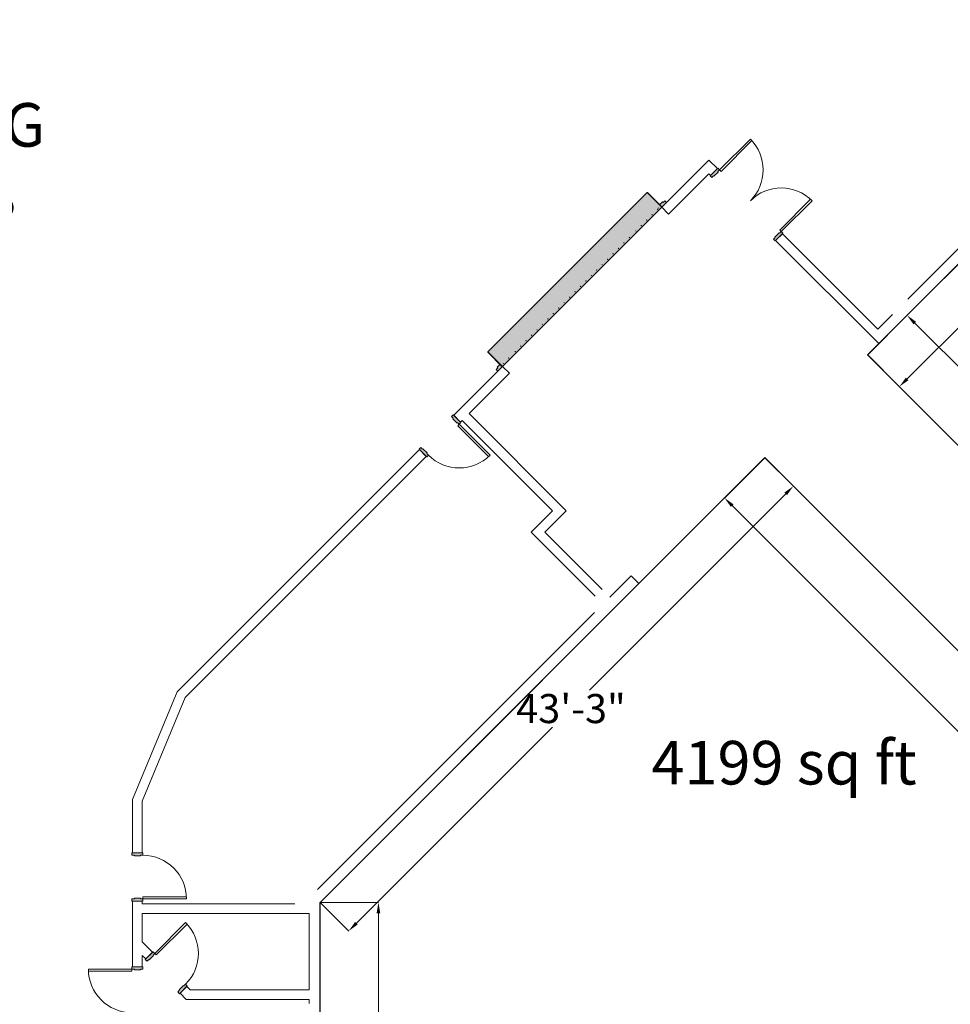
# Model space of a CAD drawing. Units: inches. Extents: x 24872 to 38165, y 149 to 12122.
# Drawn here: x 31944 to 32712, y 6265 to 7078 of the extents above; entities that cross this region are included whole.
import ezdxf
from ezdxf.enums import TextEntityAlignment as Align

# ---------------------------------------------------------------- set-up
doc = ezdxf.new("R2010")
doc.units = ezdxf.units.IN
doc.header["$LTSCALE"] = 128
doc.header["$MEASUREMENT"] = 0
doc.layers.get('0').update_dxf_attribs({"lineweight": 0})
doc.layers.get('Defpoints').update_dxf_attribs({"lineweight": 0})
for name, color, linetype, lineweight in [('CCCC Level 1$0$Bldg-Doors', 1, 'Continuous', 0), ('CCCC Level 1$0$Bldg-Text', 9, 'Continuous', 0), ('CCCC Level 1$0$Bldg-Walls', 252, 'Continuous', 0), ('Show-Dimensions', 30, 'Continuous', 0), ('Xref', 7, 'Continuous', 0)]:
    doc.layers.add(name, color=color, linetype=linetype, lineweight=lineweight)
doc.layers.add('Expo_BoothOutline', color=5, linetype='Continuous')
doc.layers.add('Expo_BoothSize', color=6, linetype='Continuous')
doc.styles.add('CCCC Level 1$0$Standard', font='arial.ttf')
doc.styles.add('Expo_Arial', font='arial.ttf')
doc.styles.get("Standard").update_dxf_attribs({"font": 'arial.ttf'})
doc.dimstyles.get("Standard").update_dxf_attribs({"dimtxt": 24, "dimasz": 9, "dimexe": 0.125, "dimexo": 0.125, "dimgap": 3, "dimtad": 0, "dimtih": 1, "dimtoh": 1, "dimdec": 0, "dimzin": 0, "dimdsep": 46, "dimlunit": 4, "dimtxsty": 'Standard', "dimcen": 0.125, "dimclrd": 256, "dimclre": 256, "dimclrt": 256, "dimadec": 0, "dimazin": 0, "dimtfac": 1, "dimtdec": 0, "dimtix": 1, "dimtofl": 0, "dimtmove": 1, "dimatfit": 3, "dimfxl": 1, "dimtolj": 1, "dimtzin": 0, "dimlwd": -1, "dimlwe": -1, "dimarcsym": 0})

# ---------------------------------------------------------------- blocks, each defined once
blk = doc.blocks.new('CCCC Level 1$0$ZMM_Interior - Stud Door - Double - 6_-0_ x 7_-0_ STEEL-1757703-01 Floor Plan - Doc - 2')
at = {"layer": 'CCCC Level 1$0$Bldg-Doors', "lineweight": 9}
h = blk.add_hatch(color=256, dxfattribs=at)
h.paths.add_polyline_path([(-38, 4.5), (-38, -4.5), (-36, -4.5), (-36, -2.5), (-35.5, -2.5), (-35.5, 2.5), (-36, 2.5), (-36, 4.5)], flags=0)
h.paths.add_polyline_path([(36, 4.5), (36, 2.5), (35.5, 2.5), (35.5, -2.5), (36, -2.5), (36, -4.5), (38, -4.5), (38, 4.5)], flags=0)
for p, q in [((-36, 40.5), (-36, 4.5)), ((-34.25, 40.5), (-36, 40.5)), ((-34.25, 4.5), (-34.25, 40.5)), ((34.25, 40.5), (34.25, 4.5)), ((36, 40.5), (34.25, 40.5)), ((36, 4.5), (36, 40.5)), ((-36, 4.5), (-34.25, 4.5)), ((34.25, 4.5), (36, 4.5))]:
    blk.add_line(p, q, dxfattribs=at)
at = {"layer": 'CCCC Level 1$0$Bldg-Doors'}
for p, q in [((-36, 4.5), (-38, 4.5)), ((-38, 4.5), (-38, -4.5)), ((-36, 2.5), (-36, 4.5)), ((-35.5, 2.5), (-36, 2.5)), ((-35.5, -2.5), (-35.5, 2.5)), ((36, 2.5), (35.5, 2.5)), ((35.5, 2.5), (35.5, -2.5)), ((38, 4.5), (36, 4.5)), ((36, 4.5), (36, 2.5)), ((38, -4.5), (38, 4.5)), ((-38, -4.5), (-36, -4.5)), ((-36, -4.5), (-36, -2.5)), ((-36, -2.5), (-35.5, -2.5)), ((35.5, -2.5), (36, -2.5)), ((36, -2.5), (36, -4.5)), ((36, -4.5), (38, -4.5))]:
    blk.add_line(p, q, dxfattribs=at)
at = {"layer": 'CCCC Level 1$0$Bldg-Doors', "lineweight": 9}
for centre, start, end in [((-36, 4.5), 360, 90), ((36, 4.5), 90, 180)]:
    blk.add_arc(centre, 36, start, end, dxfattribs=at)
blk = doc.blocks.new('CCCC Level 1$0$ZMM_Interior - Stud Door - Single - 3_-0_ x 7_-0_-6322772-01 Floor Plan - Doc - 2')
at = {"layer": 'CCCC Level 1$0$Bldg-Doors', "lineweight": 9}
h = blk.add_hatch(color=256, dxfattribs=at)
h.paths.add_polyline_path([(-20, 4.5), (-20, -4.5), (-18, -4.5), (-18, -2.5), (-17.5, -2.5), (-17.5, 2.5), (-18, 2.5), (-18, 4.5)], flags=0)
h.paths.add_polyline_path([(18, 4.5), (18, 2.5), (17.5, 2.5), (17.5, -2.5), (18, -2.5), (18, -4.5), (20, -4.5), (20, 4.5)], flags=0)
at = {"layer": 'CCCC Level 1$0$Bldg-Doors'}
for p, q in [((-20, -4.5), (-20, 4.5)), ((-20, 4.5), (-18, 4.5)), ((-18, 4.5), (-18, 2.5)), ((-18, 2.5), (-17.5, 2.5)), ((-17.5, 2.5), (-17.5, -2.5)), ((17.5, 2.5), (18, 2.5)), ((17.5, -2.5), (17.5, 2.5)), ((18, 2.5), (18, 4.5)), ((18, 4.5), (20, 4.5)), ((20, 4.5), (20, -4.5)), ((-18, -4.5), (-20, -4.5)), ((-18, -2.5), (-18, -4.5)), ((-17.5, -2.5), (-18, -2.5)), ((16.25, -40.5), (16.25, -4.5)), ((18, -2.5), (17.5, -2.5)), ((18, -4.5), (18, -2.5)), ((20, -4.5), (18, -4.5)), ((18, -4.5), (18, -40.5))]:
    blk.add_line(p, q, dxfattribs=at)
at = {"layer": 'CCCC Level 1$0$Bldg-Doors', "lineweight": 9}
for p, q in [((16.25, -4.5), (18, -4.5)), ((16.25, -40.5), (16.25, -4.5)), ((16.25, -40.5), (16.25, -4.5)), ((16.25, -4.5), (18, -4.5)), ((16.25, -4.5), (18, -4.5)), ((16.25, -40.5), (16.25, -4.5)), ((16.25, -4.5), (18, -4.5)), ((16.25, -40.5), (16.25, -4.5)), ((16.25, -4.5), (18, -4.5)), ((16.25, -40.5), (16.25, -4.5)), ((18, -4.5), (18, -40.5)), ((18, -4.5), (18, -40.5)), ((18, -4.5), (18, -40.5)), ((18, -4.5), (18, -40.5)), ((18, -4.5), (18, -40.5)), ((18, -40.5), (16.25, -40.5)), ((18, -40.5), (16.25, -40.5)), ((18, -40.5), (16.25, -40.5)), ((18, -40.5), (16.25, -40.5)), ((18, -40.5), (16.25, -40.5))]:
    blk.add_line(p, q, dxfattribs=at)
blk.add_arc((18, -4.5), 36, 180, 270, dxfattribs=at)
blk = doc.blocks.new('CCCC Level 1$0$ZMM_Interior - Stud Door - Single - 3_-0_ x 7_-0_-6322773-01 Floor Plan - Doc - 2')
at = {"layer": 'CCCC Level 1$0$Bldg-Doors', "lineweight": 9}
h = blk.add_hatch(color=256, dxfattribs=at)
h.paths.add_polyline_path([(20, -4.5), (20, 4.5), (18, 4.5), (18, 2.5), (17.5, 2.5), (17.5, -2.5), (18, -2.5), (18, -4.5)], flags=0)
h.paths.add_polyline_path([(-18, -4.5), (-18, -2.5), (-17.5, -2.5), (-17.5, 2.5), (-18, 2.5), (-18, 4.5), (-20, 4.5), (-20, -4.5)], flags=0)
for p, q in [((18, 40.5), (16.25, 40.5)), ((16.25, 40.5), (16.25, 4.5)), ((16.25, 40.5), (16.25, 4.5)), ((18, 40.5), (16.25, 40.5)), ((18, 40.5), (16.25, 40.5)), ((16.25, 40.5), (16.25, 4.5)), ((18, 40.5), (16.25, 40.5)), ((16.25, 40.5), (16.25, 4.5)), ((18, 40.5), (16.25, 40.5)), ((16.25, 40.5), (16.25, 4.5)), ((18, 4.5), (18, 40.5)), ((18, 4.5), (18, 40.5)), ((18, 4.5), (18, 40.5)), ((18, 4.5), (18, 40.5)), ((18, 4.5), (18, 40.5)), ((16.25, 4.5), (18, 4.5)), ((16.25, 4.5), (18, 4.5)), ((16.25, 4.5), (18, 4.5)), ((16.25, 4.5), (18, 4.5)), ((16.25, 4.5), (18, 4.5))]:
    blk.add_line(p, q, dxfattribs=at)
at = {"layer": 'CCCC Level 1$0$Bldg-Doors'}
for p, q in [((16.25, 40.5), (16.25, 4.5)), ((18, 4.5), (18, 40.5)), ((-18, 4.5), (-20, 4.5)), ((-20, 4.5), (-20, -4.5)), ((-18, 2.5), (-18, 4.5)), ((-17.5, 2.5), (-18, 2.5)), ((-17.5, -2.5), (-17.5, 2.5)), ((18, 2.5), (17.5, 2.5)), ((17.5, 2.5), (17.5, -2.5)), ((20, 4.5), (18, 4.5)), ((18, 4.5), (18, 2.5)), ((20, -4.5), (20, 4.5)), ((-20, -4.5), (-18, -4.5)), ((-18, -4.5), (-18, -2.5)), ((-18, -2.5), (-17.5, -2.5)), ((17.5, -2.5), (18, -2.5)), ((18, -2.5), (18, -4.5)), ((18, -4.5), (20, -4.5))]:
    blk.add_line(p, q, dxfattribs=at)
at = {"layer": 'CCCC Level 1$0$Bldg-Doors', "lineweight": 9}
blk.add_arc((18, 4.5), 36, 90, 180, dxfattribs=at)
blk = doc.blocks.new('CCCC Level 1$0$670_Grille_Overhead_Door - 670_Grille_Overhead_Door_15_-6_-8860938-01 Floor Plan - Doc - 2')
at = {"layer": 'CCCC Level 1$0$Bldg-Doors', "lineweight": 9}
h = blk.add_hatch(color=256, dxfattribs=at)
h.paths.add_polyline_path([(164.5, -37.74), (159, -37.74), (159, -40.49), (162.5, -40.49), (162.5, -39.74), (164.5, -39.74)], flags=0)
h.paths.add_polyline_path([(-27, -37.74), (-32.5, -37.74), (-32.5, -39.74), (-30.5, -39.74), (-30.5, -40.49), (-27, -40.49), (-27, -37.85)], flags=0)
h = blk.add_hatch(color=256, dxfattribs=at)
h.paths.add_polyline_path([(159.25, -37.74), (159, -37.74), (159, -54.74), (159.25, -54.74), (159.25, -38.21)], flags=0)
h.paths.add_polyline_path([(-27, -37.74), (-27.25, -37.74), (-27.25, -54.74), (-27, -54.74), (-27, -37.85)], flags=0)
for points in [[(159, -37.74), (-27, -37.74), (-27, -46.24), (159, -46.24), (159, -38.32)], [(159, -46.24), (-27, -46.24), (-27, -54.74), (159, -54.74), (159, -48.13)]]:
    blk.add_hatch(color=256, dxfattribs=at).paths.add_polyline_path(points, flags=0)
h = blk.add_hatch(color=256, dxfattribs=at)
h.paths.add_polyline_path([(156.77, -38.73), (156.71, -38.73), (156.74, -39.23), (156.77, -39.19)], flags=0)
h.paths.add_polyline_path([(150.43, -38.73), (150.37, -38.73), (150.37, -39.23), (150.43, -39.23)], flags=0)
h.paths.add_polyline_path([(142.87, -38.73), (142.8, -38.73), (142.8, -39.23), (142.87, -39.23), (142.87, -38.84)], flags=0)
h.paths.add_polyline_path([(136.52, -38.73), (136.46, -38.76), (136.46, -39.23), (136.52, -39.21), (136.52, -38.82)], flags=0)
h.paths.add_polyline_path([(130.18, -38.73), (130.12, -38.73), (130.12, -39.23), (130.18, -39.23)], flags=0)
h.paths.add_polyline_path([(123.84, -38.73), (123.77, -38.73), (123.77, -39.23), (123.84, -39.23), (123.84, -38.79)], flags=0)
h.paths.add_polyline_path([(117.49, -38.73), (117.43, -38.73), (117.43, -39.23), (117.49, -39.23)], flags=0)
h.paths.add_polyline_path([(111.15, -38.73), (111.09, -38.73), (111.09, -39.23), (111.15, -39.23)], flags=0)
h.paths.add_polyline_path([(104.8, -38.73), (104.74, -38.73), (104.74, -39.23), (104.8, -39.23), (104.8, -38.86)], flags=0)
h.paths.add_polyline_path([(98.46, -38.73), (98.4, -38.73), (98.4, -39.23), (98.46, -39.23), (98.46, -38.84)], flags=0)
h.paths.add_polyline_path([(92.12, -38.73), (92.05, -38.73), (92.05, -39.23), (92.12, -39.23)], flags=0)
h.paths.add_polyline_path([(85.77, -38.73), (85.71, -38.74), (85.71, -39.23), (85.77, -39.19), (85.77, -38.81)], flags=0)
h.paths.add_polyline_path([(79.43, -38.73), (79.37, -38.73), (79.37, -39.23), (79.43, -39.23), (79.43, -38.79)], flags=0)
h.paths.add_polyline_path([(73.09, -38.73), (73.02, -38.73), (73.02, -39.23), (73.09, -39.23)], flags=0)
h.paths.add_polyline_path([(66.74, -38.73), (66.68, -38.73), (66.68, -39.23), (66.74, -39.23)], flags=0)
h.paths.add_polyline_path([(60.4, -38.73), (60.34, -38.73), (60.34, -39.23), (60.4, -39.23)], flags=0)
h.paths.add_polyline_path([(54.05, -38.73), (53.99, -38.73), (53.99, -39.23), (54.05, -39.23)], flags=0)
h.paths.add_polyline_path([(47.71, -38.73), (47.65, -38.77), (47.65, -39.23), (47.71, -39.21), (47.71, -38.83)], flags=0)
h.paths.add_polyline_path([(41.37, -38.73), (41.3, -38.73), (41.3, -39.23), (41.37, -39.23)], flags=0)
h.paths.add_polyline_path([(35.02, -38.73), (34.96, -38.77), (34.96, -39.23), (35.02, -39.23), (35.02, -38.79)], flags=0)
h.paths.add_polyline_path([(28.68, -38.73), (28.62, -38.73), (28.62, -39.23), (28.68, -39.23)], flags=0)
h.paths.add_polyline_path([(22.34, -38.73), (22.27, -38.77), (22.3, -39.23), (22.34, -39.23), (22.34, -38.75)], flags=0)
h.paths.add_polyline_path([(15.99, -38.73), (15.93, -38.73), (15.93, -39.23), (15.99, -39.23)], flags=0)
h.paths.add_polyline_path([(9.65, -38.73), (9.59, -38.77), (9.59, -39.23), (9.65, -39.23), (9.65, -38.85)], flags=0)
h.paths.add_polyline_path([(2.09, -38.73), (2.02, -38.73), (2.03, -39.23), (2.09, -39.23), (2.09, -38.77)], flags=0)
h.paths.add_polyline_path([(-4.26, -38.73), (-4.32, -38.73), (-4.3, -39.23), (-4.26, -39.23), (-4.26, -38.76)], flags=0)
h.paths.add_polyline_path([(-10.6, -38.73), (-10.66, -38.73), (-10.62, -39.23), (-10.6, -39.23), (-10.6, -38.74)], flags=0)
h.paths.add_polyline_path([(-16.95, -38.73), (-17.01, -38.73), (-17.01, -39.23), (-16.95, -39.23)], flags=0)
h.paths.add_polyline_path([(-23.29, -38.73), (-23.35, -38.77), (-23.35, -39.23), (-23.29, -39.22), (-23.29, -38.8)], flags=0)
h.paths.add_polyline_path([(-24.7, -38.73), (-24.76, -38.77), (-24.76, -39.23), (-24.7, -39.23), (-24.7, -38.84)], flags=0)
for p, q in [((-32.5, -37.74), (-32.5, -39.74)), ((-27, -37.74), (-32.5, -37.74)), ((-32.5, -39.74), (-30.5, -39.74)), ((-30.5, -39.74), (-30.5, -40.49)), ((-30.5, -40.49), (-27, -40.49)), ((-27.25, -37.74), (-27.25, -54.74)), ((-27, -37.74), (-27.25, -37.74)), ((-27, -54.74), (-27, -37.74)), ((-27, -46.24), (-27, -37.74)), ((-27, -37.74), (159, -37.74)), ((-27, -40.49), (-27, -37.74)), ((-24.7, -38.73), (-24.76, -38.73)), ((-24.76, -38.73), (-24.76, -39.23)), ((-24.76, -39.23), (-24.7, -39.23)), ((-24.7, -39.23), (-24.7, -38.73)), ((-23.29, -38.73), (-23.35, -38.73)), ((-23.35, -38.73), (-23.35, -39.23)), ((-23.35, -39.23), (-23.29, -39.23)), ((-23.29, -39.23), (-23.29, -38.73)), ((-16.95, -38.73), (-17.01, -38.73)), ((-17.01, -38.73), (-17.01, -39.23)), ((-17.01, -39.23), (-16.95, -39.23)), ((-16.95, -39.23), (-16.95, -38.73)), ((-10.6, -38.73), (-10.66, -38.73)), ((-10.66, -38.73), (-10.66, -39.23)), ((-10.66, -39.23), (-10.6, -39.23)), ((-10.6, -39.23), (-10.6, -38.73)), ((-4.26, -38.73), (-4.32, -38.73)), ((-4.32, -38.73), (-4.32, -39.23)), ((-4.32, -39.23), (-4.26, -39.23)), ((-4.26, -39.23), (-4.26, -38.73)), ((2.09, -38.73), (2.02, -38.73)), ((2.02, -38.73), (2.02, -39.23)), ((2.02, -39.23), (2.09, -39.23)), ((2.09, -39.23), (2.09, -38.73)), ((9.65, -38.73), (9.59, -38.73)), ((9.59, -38.73), (9.59, -39.23)), ((9.59, -39.23), (9.65, -39.23)), ((9.65, -39.23), (9.65, -38.73)), ((15.99, -38.73), (15.93, -38.73)), ((15.93, -38.73), (15.93, -39.23)), ((15.93, -39.23), (15.99, -39.23)), ((15.99, -39.23), (15.99, -38.73)), ((22.34, -38.73), (22.27, -38.73)), ((22.27, -38.73), (22.27, -39.23)), ((22.27, -39.23), (22.34, -39.23)), ((22.34, -39.23), (22.34, -38.73)), ((28.68, -38.73), (28.62, -38.73)), ((28.62, -38.73), (28.62, -39.23)), ((28.62, -39.23), (28.68, -39.23)), ((28.68, -39.23), (28.68, -38.73)), ((35.02, -38.73), (34.96, -38.73)), ((34.96, -38.73), (34.96, -39.23)), ((34.96, -39.23), (35.02, -39.23)), ((35.02, -39.23), (35.02, -38.73)), ((41.37, -38.73), (41.3, -38.73)), ((41.3, -38.73), (41.3, -39.23)), ((41.3, -39.23), (41.37, -39.23)), ((41.37, -39.23), (41.37, -38.73)), ((47.71, -38.73), (47.65, -38.73)), ((47.65, -38.73), (47.65, -39.23)), ((47.65, -39.23), (47.71, -39.23)), ((47.71, -39.09), (47.71, -38.73)), ((47.71, -39.23), (47.71, -39.09)), ((54.05, -38.73), (53.99, -38.73)), ((53.99, -38.73), (53.99, -39.23)), ((53.99, -39.23), (54.05, -39.23)), ((54.05, -39.23), (54.05, -38.73)), ((60.4, -38.73), (60.34, -38.73)), ((60.34, -38.73), (60.34, -39.23)), ((60.34, -39.23), (60.4, -39.23)), ((60.4, -39.23), (60.4, -38.73)), ((66.74, -38.73), (66.68, -38.73)), ((66.68, -38.73), (66.68, -39.23)), ((66.68, -39.23), (66.74, -39.23)), ((66.74, -39.23), (66.74, -38.73)), ((73.09, -38.73), (73.02, -38.73)), ((73.02, -38.73), (73.02, -39.23)), ((73.02, -39.23), (73.09, -39.23)), ((73.09, -39.23), (73.09, -38.73)), ((79.43, -38.73), (79.37, -38.73)), ((79.37, -38.73), (79.37, -39.23)), ((79.37, -39.23), (79.43, -39.23)), ((79.43, -39.23), (79.43, -38.73)), ((85.77, -38.73), (85.71, -38.73)), ((85.71, -38.73), (85.71, -39.23)), ((85.71, -39.23), (85.77, -39.23)), ((85.77, -39.23), (85.77, -38.73)), ((92.12, -38.73), (92.05, -38.73)), ((92.05, -38.73), (92.05, -39.23)), ((92.05, -39.23), (92.12, -39.23)), ((92.12, -39.23), (92.12, -38.73)), ((98.46, -38.73), (98.4, -38.73)), ((98.4, -38.73), (98.4, -39.23)), ((98.4, -39.23), (98.46, -39.23)), ((98.46, -39.23), (98.46, -38.73)), ((104.8, -38.73), (104.74, -38.73)), ((104.74, -38.73), (104.74, -39.23)), ((104.74, -39.23), (104.8, -39.23)), ((104.8, -39.23), (104.8, -38.73)), ((111.15, -38.73), (111.09, -38.73)), ((111.09, -38.73), (111.09, -39.23)), ((111.09, -39.23), (111.15, -39.23)), ((111.15, -39.23), (111.15, -38.73)), ((117.49, -38.73), (117.43, -38.73)), ((117.43, -38.73), (117.43, -39.23)), ((117.43, -39.23), (117.49, -39.23)), ((117.49, -39.23), (117.49, -38.73)), ((123.84, -38.73), (123.77, -38.73)), ((123.77, -38.73), (123.77, -39.23)), ((123.77, -39.23), (123.84, -39.23)), ((123.84, -39.23), (123.84, -38.73)), ((130.18, -38.73), (130.12, -38.73)), ((130.12, -38.73), (130.12, -39.23)), ((130.12, -39.23), (130.18, -39.23)), ((130.18, -39.23), (130.18, -38.73)), ((136.52, -38.73), (136.46, -38.73)), ((136.46, -38.73), (136.46, -39.23)), ((136.46, -39.23), (136.52, -39.23)), ((136.52, -39.23), (136.52, -38.73)), ((142.87, -38.73), (142.8, -38.73)), ((142.8, -38.73), (142.8, -39.23)), ((142.8, -39.23), (142.87, -39.23)), ((142.87, -39.23), (142.87, -38.73)), ((150.43, -38.73), (150.37, -38.73)), ((150.37, -38.73), (150.37, -39.23)), ((150.37, -39.23), (150.43, -39.23)), ((150.43, -39.23), (150.43, -38.73)), ((156.77, -38.73), (156.71, -38.73)), ((156.71, -38.73), (156.71, -39.23)), ((156.71, -39.23), (156.77, -39.23)), ((156.77, -39.23), (156.77, -38.73)), ((159.25, -37.74), (159, -37.74)), ((159, -37.74), (159, -54.74)), ((159, -37.74), (159, -46.24)), ((164.5, -37.74), (159, -37.74)), ((159, -37.74), (159, -40.49)), ((159, -40.49), (162.5, -40.49)), ((159.25, -54.74), (159.25, -37.74)), ((162.5, -40.49), (162.5, -39.74)), ((162.5, -39.74), (164.5, -39.74)), ((164.5, -39.74), (164.5, -37.74)), ((-27.25, -54.74), (-27, -54.74)), ((-27, -54.74), (159, -54.74)), ((159, -54.74), (159.25, -54.74))]:
    blk.add_line(p, q, dxfattribs=at)
blk = doc.blocks.new('CCCC Level 1')
at = {"layer": 'CCCC Level 1$0$Bldg-Walls'}
for p, q in [((32907.71, 7077.53), (32677.02, 6846.84)), ((32683.38, 6840.48), (32916.29, 7073.39)), ((32512.71, 6961.65), (32477.71, 6926.65)), ((32519.78, 6954.58), (32512.71, 6961.65)), ((32479.47, 6917.11), (32512.71, 6950.34)), ((32512.71, 6950.34), (32514.12, 6948.93)), ((32514.12, 6948.93), (32519.78, 6954.58)), ((32473.82, 6922.76), (32479.47, 6917.11)), ((32573.52, 6900.84), (32567.86, 6895.19)), ((32567.86, 6895.19), (32652.98, 6810.07)), ((32652.27, 6822.09), (32573.52, 6900.84)), ((32664.29, 6834.11), (32652.27, 6822.09)), ((32652.98, 6810.07), (32670.65, 6827.75)), ((32347.95, 6785.58), (32342.3, 6791.24)), ((32338.41, 6787.35), (32301.99, 6750.94)), ((32314.72, 6752.35), (32347.95, 6785.58)), ((32301.99, 6750.94), (32307.65, 6745.28)), ((32394.98, 6672.09), (32314.72, 6752.35)), ((32307.65, 6745.28), (32309.06, 6746.69)), ((32309.06, 6746.69), (32383.66, 6672.09)), ((32273.71, 6722.65), (32073.58, 6522.53)), ((32279.36, 6716.99), (32273.71, 6722.65)), ((32080.36, 6517.99), (32279.36, 6716.99)), ((32383.66, 6672.09), (32365.98, 6654.42)), ((32377.3, 6654.42), (32394.98, 6672.09)), ((32365.98, 6654.42), (32418.92, 6601.48)), ((32424.58, 6607.13), (32377.3, 6654.42)), ((32448.62, 6618.45), (32430.95, 6600.77)), ((32454.99, 6612.08), (32448.62, 6618.45)), ((32437.31, 6594.4), (32454.99, 6612.08)), ((32418.22, 6588.04), (32189.55, 6359.38)), ((32191.69, 6348.78), (32424.58, 6581.68)), ((32073.58, 6522.53), (32036.84, 6433.83)), ((32044.84, 6432.24), (32080.36, 6517.99)), ((32036.84, 6433.83), (32036.84, 6389.71)), ((32044.84, 6389.71), (32044.84, 6432.24)), ((32036.84, 6389.71), (32044.84, 6389.71)), ((32044.84, 6349.71), (32036.84, 6349.71)), ((32036.84, 6349.71), (32036.84, 6295.71)), ((32044.84, 6347.71), (32044.84, 6349.71)), ((32191.69, 6265.46), (32191.69, 6348.78)), ((32170.69, 6347.71), (32044.84, 6347.71)), ((32044.84, 6316.27), (32044.84, 6339.71)), ((32044.84, 6339.71), (32182.69, 6339.71)), ((32182.69, 6339.71), (32182.69, 6276.71)), ((32053.37, 6307.74), (32044.84, 6316.27)), ((32044.84, 6295.71), (32044.84, 6304.96)), ((32044.84, 6304.96), (32047.72, 6302.09)), ((32047.72, 6302.09), (32053.37, 6307.74)), ((32036.84, 6295.71), (32044.84, 6295.71)), ((32081.66, 6279.46), (32076, 6273.8)), ((32084.41, 6276.71), (32081.66, 6279.46)), ((32182.69, 6276.71), (32084.41, 6276.71)), ((32076, 6273.8), (32081.09, 6268.71)), ((32081.09, 6268.71), (32182.69, 6268.71)), ((32182.69, 6268.71), (32182.69, 6265.46))]:
    blk.add_line(p, q, dxfattribs=at)
at = {"lineweight": 9}
for name, p, rotation in [('CCCC Level 1$0$ZMM_Interior - Stud Door - Double - 6_-0_ x 7_-0_ STEEL-1757703-01 Floor Plan - Doc - 2', (32543.82, 6924.88), 315), ('CCCC Level 1$0$670_Grille_Overhead_Door - 670_Grille_Overhead_Door_15_-6_-8860938-01 Floor Plan - Doc - 2', (32481.41, 6876.98), 224.9999999999997), ('CCCC Level 1$0$ZMM_Interior - Stud Door - Single - 3_-0_ x 7_-0_-6322772-01 Floor Plan - Doc - 2', (32290.68, 6733.96), 44.99999999999975), ('CCCC Level 1$0$ZMM_Interior - Stud Door - Single - 3_-0_ x 7_-0_-6322773-01 Floor Plan - Doc - 2', (32040.84, 6369.71), 269.9999999999999), ('CCCC Level 1$0$ZMM_Interior - Stud Door - Single - 3_-0_ x 7_-0_-6322772-01 Floor Plan - Doc - 2', (32064.69, 6290.77), 134.9999999999999), ('CCCC Level 1$0$ZMM_Interior - Stud Door - Double - 6_-0_ x 7_-0_ STEEL-1757703-01 Floor Plan - Doc - 2', (32040.84, 6257.71), 89.9999999999999)]:
    blk.add_blockref(name, p, dxfattribs=dict(at, rotation=rotation))
at = {"layer": 'CCCC Level 1$0$Bldg-Text', "lineweight": 9, "insert": (31859.46, 6956.01), "char_height": 36, "width": 57.267, "attachment_point": 5, "style": 'CCCC Level 1$0$Standard'}
blk.add_mtext('LOADING DOCKS', dxfattribs=at)
blk = doc.blocks.new('*D89')
at = {"layer": 'Defpoints', "color": 0, "transparency": 16777216}
for p in [(32558.93, 6716.03), (33092.09, 6182.87), (33058.78, 6149.55)]:
    blk.add_point(p, dxfattribs=at)
at = {"layer": 'Show-Dimensions', "transparency": 16777216}
for p, q in [((32558.84, 6715.94), (32525.53, 6682.62)), ((32531.98, 6676.35), (32776.94, 6431.39)), ((33052.41, 6155.92), (32807.45, 6400.88)), ((33092, 6182.78), (33058.69, 6149.47))]:
    blk.add_line(p, q, dxfattribs=at)
for points in [[(32533.04, 6677.41), (32530.92, 6675.29), (32525.62, 6682.71)], [(33053.47, 6156.98), (33051.35, 6154.86), (33058.78, 6149.55)]]:
    blk.add_solid(points, dxfattribs=at)
at = {"layer": 'Show-Dimensions', "transparency": 16777216, "insert": (32792.2, 6416.13), "char_height": 24, "attachment_point": 5}
blk.add_mtext('\\A1;62\'-10"', dxfattribs=at)
blk = doc.blocks.new('*D91')
at = {"layer": 'Defpoints', "color": 0, "transparency": 16777216}
for p in [(32558.93, 6716.03), (32582.5, 6692.46), (32191.69, 6348.78)]:
    blk.add_point(p, dxfattribs=at)
at = {"layer": 'Show-Dimensions', "transparency": 16777216}
for p, q in [((32559.02, 6715.94), (32582.59, 6692.37)), ((32576.14, 6686.09), (32414.14, 6524.1)), ((32221.62, 6331.58), (32383.62, 6493.57)), ((32191.78, 6348.69), (32215.35, 6325.12))]:
    blk.add_line(p, q, dxfattribs=at)
for points in [[(32575.08, 6687.15), (32577.2, 6685.03), (32582.5, 6692.46)], [(32220.56, 6332.64), (32222.68, 6330.52), (32215.26, 6325.21)]]:
    blk.add_solid(points, dxfattribs=at)
at = {"layer": 'Show-Dimensions', "transparency": 16777216, "insert": (32398.88, 6508.83), "char_height": 24, "attachment_point": 5}
blk.add_mtext('\\A1;43\'-3"', dxfattribs=at)
blk = doc.blocks.new('*D92')
at = {"layer": 'Defpoints', "color": 0, "transparency": 16777216}
for p in [(32191.69, 6348.78), (32239.87, 6348.78), (32191.69, 5816.13)]:
    blk.add_point(p, dxfattribs=at)
at = {"layer": 'Show-Dimensions', "transparency": 16777216}
for p, q in [((32191.81, 6348.78), (32239.99, 6348.78)), ((32239.87, 6339.78), (32239.87, 5955.17)), ((32239.87, 5825.13), (32239.87, 5924.77)), ((32191.81, 5816.13), (32239.99, 5816.13))]:
    blk.add_line(p, q, dxfattribs=at)
for points in [[(32238.37, 6339.78), (32241.37, 6339.78), (32239.87, 6348.78)], [(32238.37, 5825.13), (32241.37, 5825.13), (32239.87, 5816.13)]]:
    blk.add_solid(points, dxfattribs=at)
at = {"layer": 'Show-Dimensions', "transparency": 16777216, "insert": (32239.87, 5939.97), "char_height": 24, "attachment_point": 5}
blk.add_mtext('\\A1;44\'-5"', dxfattribs=at)
blk = doc.blocks.new('*D103')
at = {"layer": 'Defpoints', "color": 0, "transparency": 16777216}
for p in [(32916.29, 7073.39), (32942.57, 7047.11), (32643.78, 6800.88)]:
    blk.add_point(p, dxfattribs=at)
at = {"layer": 'Show-Dimensions', "transparency": 16777216}
for p, q in [((32916.38, 7073.3), (32942.66, 7047.02)), ((32936.21, 7040.75), (32821.58, 6926.12)), ((32676.43, 6780.96), (32791.06, 6895.59)), ((32643.87, 6800.79), (32670.15, 6774.51))]:
    blk.add_line(p, q, dxfattribs=at)
for points in [[(32935.15, 7041.81), (32937.27, 7039.69), (32942.57, 7047.11)], [(32675.37, 6782.02), (32677.49, 6779.9), (32670.06, 6774.6)]]:
    blk.add_solid(points, dxfattribs=at)
at = {"layer": 'Show-Dimensions', "transparency": 16777216, "insert": (32806.32, 6910.86), "char_height": 24, "attachment_point": 5}
blk.add_mtext('\\A1;32\'-1"', dxfattribs=at)
blk = doc.blocks.new('*D107')
at = {"layer": 'Defpoints', "color": 0, "transparency": 16777216}
for p in [(32676.37, 6833.47), (32643.78, 6800.88), (33007.2, 6437.47)]:
    blk.add_point(p, dxfattribs=at)
at = {"layer": 'Show-Dimensions', "transparency": 16777216}
for p, q in [((32643.87, 6800.97), (32676.46, 6833.55)), ((32682.73, 6827.1), (32842.82, 6667.01)), ((33033.42, 6476.42), (32873.33, 6636.51)), ((33007.28, 6437.56), (33039.87, 6470.14))]:
    blk.add_line(p, q, dxfattribs=at)
for points in [[(32683.8, 6828.16), (32681.67, 6826.04), (32676.37, 6833.47)], [(33034.48, 6477.48), (33032.36, 6475.36), (33039.78, 6470.05)]]:
    blk.add_solid(points, dxfattribs=at)
at = {"layer": 'Show-Dimensions', "transparency": 16777216, "insert": (32858.08, 6651.76), "char_height": 24, "attachment_point": 5}
blk.add_mtext('\\A1;42\'-10"', dxfattribs=at)

msp = doc.modelspace()

# ---------------------------------------------------------------- block references
at = {"layer": 'Xref'}
msp.add_blockref('CCCC Level 1', (0, 0), dxfattribs=at)

# ---------------------------------------------------------------- next in the draw order: linework, layer by layer
at = {"layer": 'Expo_BoothOutline', "color": 2}
msp.add_line((32710.25, 6564.71), (32710.25, 6564.71), dxfattribs=at)
for points in [[(32643.78, 6800.88), (32916.29, 7073.39), (33448.9, 7073.39), (33546.01, 6976.28), (33007.2, 6437.47), (32643.78, 6800.88)], [(32458.52, 5549.3), (32191.69, 5816.13), (32191.69, 6046.14), (32191.69, 6348.78), (32558.93, 6716.03), (32710.25, 6564.71), (33092.09, 6182.87)]]:
    msp.add_lwpolyline(points, close=True, dxfattribs=at)

# ---------------------------------------------------------------- next in the draw order: texts
at = {"layer": 'Expo_BoothSize', "color": 6, "linetype": 'Continuous', "style": 'Expo_Arial'}
msp.add_text('4199 sq ft', height=36, dxfattribs=at).set_placement((32684.27, 6482.14), align=Align.TOP_RIGHT)

# ---------------------------------------------------------------- next in the draw order: dimensions: what is measured, and where the dimension line sits
at = {"layer": 'Show-Dimensions'}
for p1, p2, distance, picture, middle in [((32643.78, 6800.88), (32916.29, 7073.39), -37.16, '*D103', (32806.32, 6910.86)), ((33007.2, 6437.47), (32643.78, 6800.88), -46.08, '*D107', (32858.08, 6651.76)), ((32191.69, 6348.78), (32558.93, 6716.03), -33.33, '*D91', (32398.88, 6508.83)), ((32558.93, 6716.03), (33092.09, 6182.87), -47.11, '*D89', (32792.2, 6416.13))]:
    dim = msp.add_aligned_dim(p1=p1, p2=p2, distance=distance, dimstyle='Standard', dxfattribs=at)
    dim.commit()
    dim.dimension.update_dxf_attribs({"geometry": picture, "text_midpoint": middle})
dim = msp.add_linear_dim(base=(32239.87, 6348.78), p1=(32191.69, 5816.13), p2=(32191.69, 6348.78), angle=90, dimstyle='Standard', dxfattribs=at)
dim.commit()
dim.dimension.update_dxf_attribs({"geometry": '*D92', "text_midpoint": (32239.87, 5939.97), "dimtype": 161})

doc.saveas('drawing.dxf')
